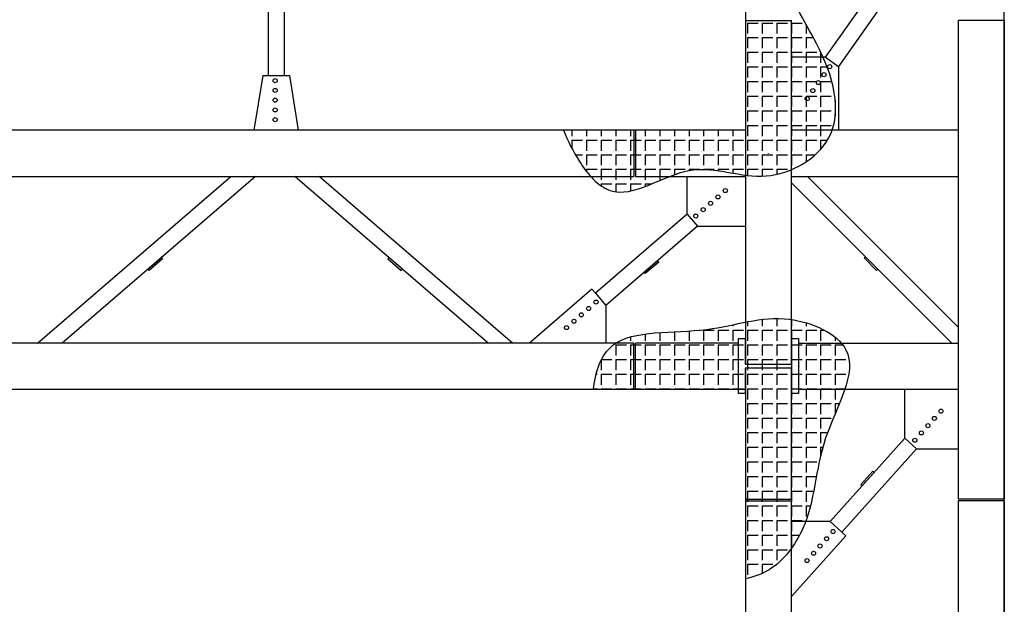
# Model space of a CAD drawing. Units: millimetres. Extents: x -89320 to 176439, y 0 to 520781.
# Drawn here: x -7164 to -1610, y 43614 to 46910 of the extents above; entities that cross this region are included whole.
import ezdxf

# ---------------------------------------------------------------- set-up
doc = ezdxf.new("R2010")
doc.units = ezdxf.units.MM
doc.layers.add('ABSORBEDOR 137$0$ESTRUCTURA', color=6, linetype='Continuous')

msp = doc.modelspace()

# ---------------------------------------------------------------- linework, layer by layer
at = {"layer": 'ABSORBEDOR 137$0$ESTRUCTURA', "color": 8}
for p, q in [((-3070.4, 54886.7), (-3070.4, 46286.7)), ((-1610.4, 32926.7), (-1610.4, 47726.7)), ((-3058.7, 46891.7), (-3058.7, 46831.7)), ((-3058.7, 46891.7), (-2998.7, 46891.7)), ((-2976.2, 46891.7), (-2976.2, 46831.7)), ((-2976.2, 46891.7), (-2916.2, 46891.7)), ((-2893.7, 46891.7), (-2893.7, 46831.7)), ((-2893.7, 46891.7), (-2833.7, 46891.7)), ((-2811.2, 46891.7), (-2811.2, 46831.7)), ((-2811.2, 46891.7), (-2751.2, 46891.7)), ((-2728.7, 46883.4), (-2728.7, 46831.7)), ((-3058.7, 46809.2), (-3058.7, 46749.2)), ((-3058.7, 46809.2), (-2998.7, 46809.2)), ((-2976.2, 46809.2), (-2976.2, 46749.2)), ((-2976.2, 46809.2), (-2916.2, 46809.2)), ((-2893.7, 46809.2), (-2893.7, 46749.2)), ((-2893.7, 46809.2), (-2833.7, 46809.2)), ((-2811.2, 46809.2), (-2811.2, 46749.2)), ((-2811.2, 46809.2), (-2751.2, 46809.2)), ((-2728.7, 46809.2), (-2728.7, 46749.2)), ((-2728.7, 46809.2), (-2686.9, 46809.2)), ((-3058.7, 46726.7), (-3058.7, 46666.7)), ((-3058.7, 46726.7), (-2998.7, 46726.7)), ((-2976.2, 46726.7), (-2976.2, 46666.7)), ((-2976.2, 46726.7), (-2916.2, 46726.7)), ((-2893.7, 46726.7), (-2893.7, 46666.7)), ((-2893.7, 46726.7), (-2833.7, 46726.7)), ((-2811.2, 46726.7), (-2811.2, 46666.7)), ((-2811.2, 46726.7), (-2751.2, 46726.7)), ((-2728.7, 46726.7), (-2728.7, 46666.7)), ((-2728.7, 46726.7), (-2668.7, 46726.7)), ((-2646.2, 46726.7), (-2646.2, 46666.7)), ((-3058.7, 46644.2), (-3058.7, 46584.2)), ((-3058.7, 46644.2), (-2998.7, 46644.2)), ((-2976.2, 46644.2), (-2976.2, 46584.2)), ((-2976.2, 46644.2), (-2916.2, 46644.2)), ((-2893.7, 46644.2), (-2893.7, 46584.2)), ((-2893.7, 46644.2), (-2833.7, 46644.2)), ((-2811.2, 46644.2), (-2811.2, 46584.2)), ((-2811.2, 46644.2), (-2751.2, 46644.2)), ((-2728.7, 46644.2), (-2728.7, 46584.2)), ((-2728.7, 46644.2), (-2668.7, 46644.2)), ((-2646.2, 46644.2), (-2646.2, 46584.2)), ((-2646.2, 46644.2), (-2609.7, 46644.2)), ((-3058.7, 46561.7), (-3058.7, 46501.7)), ((-3058.7, 46561.7), (-2998.7, 46561.7)), ((-2976.2, 46561.7), (-2976.2, 46501.7)), ((-2976.2, 46561.7), (-2916.2, 46561.7)), ((-2893.7, 46561.7), (-2893.7, 46501.7)), ((-2893.7, 46561.7), (-2833.7, 46561.7)), ((-2811.2, 46561.7), (-2811.2, 46501.7)), ((-2811.2, 46561.7), (-2751.2, 46561.7)), ((-2728.7, 46561.7), (-2728.7, 46501.7)), ((-2728.7, 46561.7), (-2668.7, 46561.7)), ((-2646.2, 46561.7), (-2646.2, 46501.7)), ((-2646.2, 46561.7), (-2586.2, 46561.7)), ((-3058.7, 46479.2), (-3058.7, 46419.2)), ((-3058.7, 46479.2), (-2998.7, 46479.2)), ((-2976.2, 46479.2), (-2976.2, 46419.2)), ((-2976.2, 46479.2), (-2916.2, 46479.2)), ((-2893.7, 46479.2), (-2893.7, 46419.2)), ((-2893.7, 46479.2), (-2833.7, 46479.2)), ((-2811.2, 46479.2), (-2811.2, 46419.2)), ((-2811.2, 46479.2), (-2751.2, 46479.2)), ((-2728.7, 46479.2), (-2728.7, 46419.2)), ((-2728.7, 46479.2), (-2668.7, 46479.2)), ((-2646.2, 46479.2), (-2646.2, 46419.2)), ((-2646.2, 46479.2), (-2586.2, 46479.2)), ((-2563.7, 46455.6), (-2563.7, 46419.2)), ((-3058.7, 46396.7), (-3058.7, 46336.7)), ((-3058.7, 46396.7), (-2998.7, 46396.7)), ((-2976.2, 46396.7), (-2976.2, 46336.7)), ((-2976.2, 46396.7), (-2916.2, 46396.7)), ((-2893.7, 46396.7), (-2893.7, 46336.7)), ((-2893.7, 46396.7), (-2833.7, 46396.7)), ((-2811.2, 46396.7), (-2811.2, 46336.7)), ((-2811.2, 46396.7), (-2751.2, 46396.7)), ((-2728.7, 46396.7), (-2728.7, 46336.7)), ((-2728.7, 46396.7), (-2668.7, 46396.7)), ((-2646.2, 46396.7), (-2646.2, 46336.7)), ((-2646.2, 46396.7), (-2586.2, 46396.7)), ((-2563.7, 46396.7), (-2563.7, 46367.4)), ((-2563.7, 46396.7), (-2561.7, 46396.7)), ((-3070.4, 46286.7), (-19510.4, 46286.7)), ((-4048.7, 46286.7), (-4048.7, 46254.2)), ((-3966.2, 46286.7), (-3966.2, 46254.2)), ((-3883.7, 46286.7), (-3883.7, 46254.2)), ((-3801.2, 46286.7), (-3801.2, 46254.2)), ((-3718.7, 46286.7), (-3718.7, 46254.2)), ((-3070.4, 46286.7), (-3690.4, 46286.7)), ((-3636.2, 46286.7), (-3636.2, 46254.2)), ((-3553.7, 46286.7), (-3553.7, 46254.2)), ((-3471.2, 46286.7), (-3471.2, 46254.2)), ((-3388.7, 46286.7), (-3388.7, 46254.2)), ((-3306.2, 46286.7), (-3306.2, 46254.2)), ((-3223.7, 46286.7), (-3223.7, 46254.2)), ((-3141.2, 46286.7), (-3141.2, 46254.2)), ((-3058.7, 46314.2), (-3058.7, 46254.2)), ((-3058.7, 46314.2), (-2998.7, 46314.2)), ((-2976.2, 46314.2), (-2976.2, 46254.2)), ((-2976.2, 46314.2), (-2916.2, 46314.2)), ((-2893.7, 46314.2), (-2893.7, 46254.2)), ((-2893.7, 46314.2), (-2833.7, 46314.2)), ((-2811.2, 46314.2), (-2811.2, 46254.2)), ((-2811.2, 46314.2), (-2751.2, 46314.2)), ((-2810.4, 46026.7), (-2810.4, 46286.7)), ((-2728.7, 46314.2), (-2728.7, 46254.2)), ((-2728.7, 46314.2), (-2668.7, 46314.2)), ((-2646.2, 46314.2), (-2646.2, 46254.2)), ((-2646.2, 46314.2), (-2586.2, 46314.2)), ((-4072.3, 46231.7), (-4071.2, 46231.7)), ((-4048.7, 46231.7), (-4048.7, 46183.5)), ((-4048.7, 46231.7), (-3988.7, 46231.7)), ((-3966.2, 46231.7), (-3966.2, 46171.7)), ((-3966.2, 46231.7), (-3906.2, 46231.7)), ((-3883.7, 46231.7), (-3883.7, 46171.7)), ((-3883.7, 46231.7), (-3823.7, 46231.7)), ((-3801.2, 46231.7), (-3801.2, 46171.7)), ((-3801.2, 46231.7), (-3741.2, 46231.7)), ((-3718.7, 46231.7), (-3718.7, 46171.7)), ((-3718.7, 46231.7), (-3658.7, 46231.7)), ((-3636.2, 46231.7), (-3636.2, 46171.7)), ((-3636.2, 46231.7), (-3576.2, 46231.7)), ((-3553.7, 46231.7), (-3553.7, 46171.7)), ((-3553.7, 46231.7), (-3493.7, 46231.7)), ((-3471.2, 46231.7), (-3471.2, 46171.7)), ((-3471.2, 46231.7), (-3411.2, 46231.7)), ((-3388.7, 46231.7), (-3388.7, 46171.7)), ((-3388.7, 46231.7), (-3328.7, 46231.7)), ((-3306.2, 46231.7), (-3306.2, 46171.7)), ((-3306.2, 46231.7), (-3246.2, 46231.7)), ((-3223.7, 46231.7), (-3223.7, 46171.7)), ((-3223.7, 46231.7), (-3163.7, 46231.7)), ((-3141.2, 46231.7), (-3141.2, 46171.7)), ((-3141.2, 46231.7), (-3081.2, 46231.7)), ((-3058.7, 46231.7), (-3058.7, 46171.7)), ((-3058.7, 46231.7), (-2998.7, 46231.7)), ((-2976.2, 46231.7), (-2976.2, 46171.7)), ((-2976.2, 46231.7), (-2916.2, 46231.7)), ((-2893.7, 46231.7), (-2893.7, 46171.7)), ((-2893.7, 46231.7), (-2833.7, 46231.7)), ((-2811.2, 46231.7), (-2811.2, 46171.7)), ((-2811.2, 46231.7), (-2751.2, 46231.7)), ((-2728.7, 46231.7), (-2728.7, 46171.7)), ((-2728.7, 46231.7), (-2668.7, 46231.7)), ((-2646.2, 46231.7), (-2646.2, 46179.3)), ((-2646.2, 46231.7), (-2607.3, 46231.7)), ((-4029.8, 46149.2), (-3988.7, 46149.2)), ((-3966.2, 46149.2), (-3966.2, 46089.2)), ((-3966.2, 46149.2), (-3906.2, 46149.2)), ((-3883.7, 46149.2), (-3883.7, 46089.2)), ((-3883.7, 46149.2), (-3823.7, 46149.2)), ((-3801.2, 46149.2), (-3801.2, 46089.2)), ((-3801.2, 46149.2), (-3741.2, 46149.2)), ((-3718.7, 46149.2), (-3718.7, 46089.2)), ((-3718.7, 46149.2), (-3658.7, 46149.2)), ((-3636.2, 46149.2), (-3636.2, 46089.2)), ((-3636.2, 46149.2), (-3576.2, 46149.2)), ((-3553.7, 46149.2), (-3553.7, 46089.2)), ((-3553.7, 46149.2), (-3493.7, 46149.2)), ((-3471.2, 46149.2), (-3471.2, 46089.2)), ((-3471.2, 46149.2), (-3411.2, 46149.2)), ((-3388.7, 46149.2), (-3388.7, 46089.2)), ((-3388.7, 46149.2), (-3328.7, 46149.2)), ((-3306.2, 46149.2), (-3306.2, 46089.2)), ((-3306.2, 46149.2), (-3246.2, 46149.2)), ((-3223.7, 46149.2), (-3223.7, 46089.2)), ((-3223.7, 46149.2), (-3163.7, 46149.2)), ((-3141.2, 46149.2), (-3141.2, 46089.2)), ((-3141.2, 46149.2), (-3081.2, 46149.2)), ((-3058.7, 46149.2), (-3058.7, 46089.2)), ((-3058.7, 46149.2), (-2998.7, 46149.2)), ((-2976.2, 46149.2), (-2976.2, 46089.2)), ((-2976.2, 46149.2), (-2916.2, 46149.2)), ((-2940.4, 46156.9), (-2940.6, 46156.7)), ((-2940.3, 46156.7), (-2940.4, 46156.9)), ((-2893.7, 46149.2), (-2893.7, 46089.2)), ((-2893.7, 46149.2), (-2833.7, 46149.2)), ((-2811.2, 46149.2), (-2811.2, 46089.2)), ((-2811.2, 46149.2), (-2751.2, 46149.2)), ((-2728.7, 46149.2), (-2728.7, 46108.7)), ((-2728.7, 46149.2), (-2676.3, 46149.2)), ((-3966.2, 46066.7), (-3966.2, 46054.2)), ((-3966.2, 46066.7), (-3906.2, 46066.7)), ((-3883.7, 46066.7), (-3883.7, 46006.7)), ((-3883.7, 46066.7), (-3823.7, 46066.7)), ((-3801.2, 46066.7), (-3801.2, 46006.7)), ((-3801.2, 46066.7), (-3741.2, 46066.7)), ((-3718.7, 46066.7), (-3718.7, 46006.7)), ((-3718.7, 46066.7), (-3658.7, 46066.7)), ((-3636.2, 46066.7), (-3636.2, 46006.7)), ((-3636.2, 46066.7), (-3576.2, 46066.7)), ((-3553.7, 46066.7), (-3553.7, 46006.7)), ((-3553.7, 46066.7), (-3493.7, 46066.7)), ((-3471.2, 46066.7), (-3471.2, 46036.6)), ((-3471.2, 46066.7), (-3411.2, 46066.7)), ((-3388.7, 46066.7), (-3388.7, 46059.9)), ((-3388.7, 46066.7), (-3328.7, 46066.7)), ((-3306.2, 46066.7), (-3306.2, 46066.6)), ((-3306.2, 46066.7), (-3246.2, 46066.7)), ((-3223.7, 46066.7), (-3223.7, 46059.2)), ((-3223.7, 46066.7), (-3163.7, 46066.7)), ((-3141.2, 46066.7), (-3141.2, 46045.3)), ((-3141.2, 46066.7), (-3081.2, 46066.7)), ((-3058.7, 46066.7), (-3058.7, 46032.4)), ((-3058.7, 46066.7), (-2998.7, 46066.7)), ((-2976.2, 46066.7), (-2976.2, 46028)), ((-2976.2, 46066.7), (-2916.2, 46066.7)), ((-2893.7, 46066.7), (-2893.7, 46038.3)), ((-2893.7, 46066.7), (-2833.7, 46066.7)), ((-2811.2, 46066.7), (-2811.2, 46064.6)), ((-2811.2, 46066.7), (-2806.2, 46066.7)), ((-3883.7, 45984.2), (-3883.7, 45973.1)), ((-3883.7, 45984.2), (-3823.7, 45984.2)), ((-3801.2, 45984.2), (-3801.2, 45939.7)), ((-3801.2, 45984.2), (-3741.2, 45984.2)), ((-3718.7, 45984.2), (-3718.7, 45944.5)), ((-3718.7, 45984.2), (-3658.7, 45984.2)), ((-3636.2, 45984.2), (-3636.2, 45969.9)), ((-3636.2, 45984.2), (-3600.1, 45984.2)), ((-3058.7, 45207.4), (-3058.7, 45181.7)), ((-2976.2, 45220.5), (-2976.2, 45181.7)), ((-2893.7, 45225.6), (-2893.7, 45181.7)), ((-2811.2, 45219.5), (-2811.2, 45181.7)), ((-3471.2, 45150.8), (-3471.2, 45099.2)), ((-3388.7, 45155.1), (-3388.7, 45099.2)), ((-3331.8, 45159.2), (-3328.7, 45159.2)), ((-3306.2, 45159.2), (-3306.2, 45099.2)), ((-3306.2, 45159.2), (-3246.2, 45159.2)), ((-3223.7, 45159.2), (-3223.7, 45099.2)), ((-3223.7, 45159.2), (-3163.7, 45159.2)), ((-3141.2, 45190.3), (-3141.2, 45181.7)), ((-3141.2, 45159.2), (-3141.2, 45099.2)), ((-3141.2, 45159.2), (-3081.2, 45159.2)), ((-3058.7, 45159.2), (-3058.7, 45099.2)), ((-3058.7, 45159.2), (-2998.7, 45159.2)), ((-2976.2, 45159.2), (-2976.2, 45099.2)), ((-2976.2, 45159.2), (-2916.2, 45159.2)), ((-2893.7, 45159.2), (-2893.7, 45099.2)), ((-2893.7, 45159.2), (-2833.7, 45159.2)), ((-2811.2, 45159.2), (-2811.2, 45099.2)), ((-2811.2, 45159.2), (-2751.2, 45159.2)), ((-2728.7, 45201.4), (-2728.7, 45181.7)), ((-2728.7, 45159.2), (-2728.7, 45099.2)), ((-2728.7, 45159.2), (-2668.7, 45159.2)), ((-2646.2, 45159.2), (-2646.2, 45099.2)), ((-2646.2, 45159.2), (-2624.2, 45159.2)), ((-3718.7, 45121.6), (-3718.7, 45099.2)), ((-3636.2, 45138), (-3636.2, 45099.2)), ((-3553.7, 45146.2), (-3553.7, 45099.2)), ((-2563.7, 45119.7), (-2563.7, 45099.2)), ((-3801.2, 45076.7), (-3801.2, 45016.7)), ((-3801.2, 45076.7), (-3741.2, 45076.7)), ((-3718.7, 45076.7), (-3718.7, 45016.7)), ((-3718.7, 45076.7), (-3658.7, 45076.7)), ((-3636.2, 45076.7), (-3636.2, 45016.7)), ((-3636.2, 45076.7), (-3576.2, 45076.7)), ((-3553.7, 45076.7), (-3553.7, 45016.7)), ((-3553.7, 45076.7), (-3493.7, 45076.7)), ((-3471.2, 45076.7), (-3471.2, 45016.7)), ((-3471.2, 45076.7), (-3411.2, 45076.7)), ((-3388.7, 45076.7), (-3388.7, 45016.7)), ((-3388.7, 45076.7), (-3328.7, 45076.7)), ((-3306.2, 45076.7), (-3306.2, 45016.7)), ((-3306.2, 45076.7), (-3246.2, 45076.7)), ((-3223.7, 45076.7), (-3223.7, 45016.7)), ((-3223.7, 45076.7), (-3163.7, 45076.7)), ((-3141.2, 45076.7), (-3141.2, 45016.7)), ((-3141.2, 45076.7), (-3081.2, 45076.7)), ((-3058.7, 45076.7), (-3058.7, 45016.7)), ((-3058.7, 45076.7), (-2998.7, 45076.7)), ((-2976.2, 45076.7), (-2976.2, 45016.7)), ((-2976.2, 45076.7), (-2916.2, 45076.7)), ((-2893.7, 45076.7), (-2893.7, 45016.7)), ((-2893.7, 45076.7), (-2833.7, 45076.7)), ((-2811.2, 45076.7), (-2811.2, 45016.7)), ((-2811.2, 45076.7), (-2751.2, 45076.7)), ((-2728.7, 45076.7), (-2728.7, 45016.7)), ((-2728.7, 45076.7), (-2668.7, 45076.7)), ((-2646.2, 45076.7), (-2646.2, 45016.7)), ((-2646.2, 45076.7), (-2586.2, 45076.7)), ((-2563.7, 45076.7), (-2563.7, 45016.7)), ((-2563.7, 45076.7), (-2521, 45076.7)), ((-3883.7, 44991.7), (-3883.7, 44934.2)), ((-3882.4, 44994.2), (-3823.7, 44994.2)), ((-3801.2, 44994.2), (-3801.2, 44934.2)), ((-3801.2, 44994.2), (-3741.2, 44994.2)), ((-3718.7, 44994.2), (-3718.7, 44934.2)), ((-3718.7, 44994.2), (-3658.7, 44994.2)), ((-3636.2, 44994.2), (-3636.2, 44934.2)), ((-3636.2, 44994.2), (-3576.2, 44994.2)), ((-3553.7, 44994.2), (-3553.7, 44934.2)), ((-3553.7, 44994.2), (-3493.7, 44994.2)), ((-3471.2, 44994.2), (-3471.2, 44934.2)), ((-3471.2, 44994.2), (-3411.2, 44994.2)), ((-3388.7, 44994.2), (-3388.7, 44934.2)), ((-3388.7, 44994.2), (-3328.7, 44994.2)), ((-3306.2, 44994.2), (-3306.2, 44934.2)), ((-3306.2, 44994.2), (-3246.2, 44994.2)), ((-3223.7, 44994.2), (-3223.7, 44934.2)), ((-3223.7, 44994.2), (-3163.7, 44994.2)), ((-3141.2, 44994.2), (-3141.2, 44934.2)), ((-3141.2, 44994.2), (-3081.2, 44994.2)), ((-3058.7, 44994.2), (-3058.7, 44934.2)), ((-3058.7, 44994.2), (-2998.7, 44994.2)), ((-2976.2, 44994.2), (-2976.2, 44934.2)), ((-2976.2, 44994.2), (-2916.2, 44994.2)), ((-2893.7, 44994.2), (-2893.7, 44934.2)), ((-2893.7, 44994.2), (-2833.7, 44994.2)), ((-2811.2, 44994.2), (-2811.2, 44934.2)), ((-2811.2, 44994.2), (-2751.2, 44994.2)), ((-2728.7, 44994.2), (-2728.7, 44934.2)), ((-2728.7, 44994.2), (-2668.7, 44994.2)), ((-2646.2, 44994.2), (-2646.2, 44934.2)), ((-2646.2, 44994.2), (-2586.2, 44994.2)), ((-2563.7, 44994.2), (-2563.7, 44934.2)), ((-2563.7, 44994.2), (-2503.7, 44994.2)), ((-2809.4, 44801.7), (-2809.4, 44946.2)), ((-3912.4, 44911.7), (-3906.2, 44911.7)), ((-3883.7, 44911.7), (-3883.7, 44851.7)), ((-3883.7, 44911.7), (-3823.7, 44911.7)), ((-3801.2, 44911.7), (-3801.2, 44851.7)), ((-3801.2, 44911.7), (-3741.2, 44911.7)), ((-3718.7, 44911.7), (-3718.7, 44851.7)), ((-3718.7, 44911.7), (-3658.7, 44911.7)), ((-3636.2, 44911.7), (-3636.2, 44851.7)), ((-3636.2, 44911.7), (-3576.2, 44911.7)), ((-3553.7, 44911.7), (-3553.7, 44851.7)), ((-3553.7, 44911.7), (-3493.7, 44911.7)), ((-3471.2, 44911.7), (-3471.2, 44851.7)), ((-3471.2, 44911.7), (-3411.2, 44911.7)), ((-3388.7, 44911.7), (-3388.7, 44851.7)), ((-3388.7, 44911.7), (-3328.7, 44911.7)), ((-3306.2, 44911.7), (-3306.2, 44851.7)), ((-3306.2, 44911.7), (-3246.2, 44911.7)), ((-3223.7, 44911.7), (-3223.7, 44851.7)), ((-3223.7, 44911.7), (-3163.7, 44911.7)), ((-3141.2, 44911.7), (-3141.2, 44851.7)), ((-3141.2, 44911.7), (-3081.2, 44911.7)), ((-3058.7, 44911.7), (-3058.7, 44851.7)), ((-3058.7, 44911.7), (-2998.7, 44911.7)), ((-2976.2, 44911.7), (-2976.2, 44851.7)), ((-2976.2, 44911.7), (-2916.2, 44911.7)), ((-2893.7, 44911.7), (-2893.7, 44851.7)), ((-2893.7, 44911.7), (-2833.7, 44911.7)), ((-2811.2, 44911.7), (-2811.2, 44851.7)), ((-2811.2, 44911.7), (-2751.2, 44911.7)), ((-2728.7, 44911.7), (-2728.7, 44851.7)), ((-2728.7, 44911.7), (-2668.7, 44911.7)), ((-2646.2, 44911.7), (-2646.2, 44851.7)), ((-2646.2, 44911.7), (-2586.2, 44911.7)), ((-2563.7, 44911.7), (-2563.7, 44851.7)), ((-2563.7, 44911.7), (-2503.7, 44911.7)), ((-20970.4, 44826.7), (-3070.4, 44826.7)), ((-3927.4, 44829.2), (-3906.2, 44829.2)), ((-3883.7, 44829.2), (-3883.7, 44826.7)), ((-3883.7, 44829.2), (-3823.7, 44829.2)), ((-3801.2, 44829.2), (-3801.2, 44826.7)), ((-3801.2, 44829.2), (-3741.2, 44829.2)), ((-3718.7, 44829.2), (-3718.7, 44826.7)), ((-3718.7, 44829.2), (-3658.7, 44829.2)), ((-3636.2, 44829.2), (-3636.2, 44826.7)), ((-3636.2, 44829.2), (-3576.2, 44829.2)), ((-3553.7, 44829.2), (-3553.7, 44826.7)), ((-3553.7, 44829.2), (-3493.7, 44829.2)), ((-3471.2, 44829.2), (-3471.2, 44826.7)), ((-3471.2, 44829.2), (-3411.2, 44829.2)), ((-3388.7, 44829.2), (-3388.7, 44826.7)), ((-3388.7, 44829.2), (-3328.7, 44829.2)), ((-3306.2, 44829.2), (-3306.2, 44826.7)), ((-3306.2, 44829.2), (-3246.2, 44829.2)), ((-3223.7, 44829.2), (-3223.7, 44826.7)), ((-3223.7, 44829.2), (-3163.7, 44829.2)), ((-3141.2, 44829.2), (-3141.2, 44826.7)), ((-3141.2, 44829.2), (-3081.2, 44829.2)), ((-3070.4, 44826.7), (-3070.4, 34386.7)), ((-3058.7, 44829.2), (-3058.7, 44769.2)), ((-3058.7, 44829.2), (-2998.7, 44829.2)), ((-2976.2, 44829.2), (-2976.2, 44769.2)), ((-2976.2, 44829.2), (-2916.2, 44829.2)), ((-2893.7, 44829.2), (-2893.7, 44769.2)), ((-2893.7, 44829.2), (-2833.7, 44829.2)), ((-2811.2, 44829.2), (-2811.2, 44769.2)), ((-2811.2, 44829.2), (-2751.2, 44829.2)), ((-2728.7, 44829.2), (-2728.7, 44769.2)), ((-2728.7, 44829.2), (-2668.7, 44829.2)), ((-2646.2, 44829.2), (-2646.2, 44769.2)), ((-2646.2, 44829.2), (-2586.2, 44829.2)), ((-2563.7, 44829.2), (-2563.7, 44769.2)), ((-2563.7, 44829.2), (-2509, 44829.2)), ((-3058.7, 44746.7), (-3058.7, 44686.7)), ((-3058.7, 44746.7), (-2998.7, 44746.7)), ((-2976.2, 44746.7), (-2976.2, 44686.7)), ((-2976.2, 44746.7), (-2916.2, 44746.7)), ((-2893.7, 44746.7), (-2893.7, 44686.7)), ((-2893.7, 44746.7), (-2833.7, 44746.7)), ((-2811.2, 44746.7), (-2811.2, 44686.7)), ((-2811.2, 44746.7), (-2751.2, 44746.7)), ((-2728.7, 44746.7), (-2728.7, 44686.7)), ((-2728.7, 44746.7), (-2668.7, 44746.7)), ((-2646.2, 44746.7), (-2646.2, 44686.7)), ((-2646.2, 44746.7), (-2586.2, 44746.7)), ((-2563.7, 44746.7), (-2563.7, 44689.4)), ((-2563.7, 44746.7), (-2539.8, 44746.7)), ((-3058.7, 44664.2), (-3058.7, 44604.2)), ((-3058.7, 44664.2), (-2998.7, 44664.2)), ((-2976.2, 44664.2), (-2976.2, 44604.2)), ((-2976.2, 44664.2), (-2916.2, 44664.2)), ((-2893.7, 44664.2), (-2893.7, 44604.2)), ((-2893.7, 44664.2), (-2833.7, 44664.2)), ((-2811.2, 44664.2), (-2811.2, 44604.2)), ((-2811.2, 44664.2), (-2751.2, 44664.2)), ((-2728.7, 44664.2), (-2728.7, 44604.2)), ((-2728.7, 44664.2), (-2668.7, 44664.2)), ((-2646.2, 44664.2), (-2646.2, 44604.2)), ((-2646.2, 44664.2), (-2586.2, 44664.2)), ((-3058.7, 44581.7), (-3058.7, 44521.7)), ((-3058.7, 44581.7), (-2998.7, 44581.7)), ((-2976.2, 44581.7), (-2976.2, 44521.7)), ((-2976.2, 44581.7), (-2916.2, 44581.7)), ((-2893.7, 44581.7), (-2893.7, 44521.7)), ((-2893.7, 44581.7), (-2833.7, 44581.7)), ((-2811.2, 44581.7), (-2811.2, 44521.7)), ((-2811.2, 44581.7), (-2751.2, 44581.7)), ((-2728.7, 44581.7), (-2728.7, 44521.7)), ((-2728.7, 44581.7), (-2668.7, 44581.7)), ((-2646.2, 44581.7), (-2646.2, 44521.7)), ((-2646.2, 44581.7), (-2607.3, 44581.7)), ((-3058.7, 44499.2), (-3058.7, 44439.2)), ((-3058.7, 44499.2), (-2998.7, 44499.2)), ((-2976.2, 44499.2), (-2976.2, 44439.2)), ((-2976.2, 44499.2), (-2916.2, 44499.2)), ((-2893.7, 44499.2), (-2893.7, 44439.2)), ((-2893.7, 44499.2), (-2833.7, 44499.2)), ((-2811.2, 44499.2), (-2811.2, 44439.2)), ((-2811.2, 44499.2), (-2751.2, 44499.2)), ((-2728.7, 44499.2), (-2728.7, 44439.2)), ((-2728.7, 44499.2), (-2668.7, 44499.2)), ((-2646.2, 44499.2), (-2646.2, 44453)), ((-2646.2, 44499.2), (-2634.2, 44499.2)), ((-3058.7, 44416.7), (-3058.7, 44356.7)), ((-3058.7, 44416.7), (-2998.7, 44416.7)), ((-2976.2, 44416.7), (-2976.2, 44356.7)), ((-2976.2, 44416.7), (-2916.2, 44416.7)), ((-2893.7, 44416.7), (-2893.7, 44356.7)), ((-2893.7, 44416.7), (-2833.7, 44416.7)), ((-2811.2, 44416.7), (-2811.2, 44356.7)), ((-2811.2, 44416.7), (-2751.2, 44416.7)), ((-2728.7, 44416.7), (-2728.7, 44356.7)), ((-2728.7, 44416.7), (-2668.7, 44416.7)), ((-3058.7, 44334.2), (-3058.7, 44274.2)), ((-3058.7, 44334.2), (-2998.7, 44334.2)), ((-2976.2, 44334.2), (-2976.2, 44274.2)), ((-2976.2, 44334.2), (-2916.2, 44334.2)), ((-2893.7, 44334.2), (-2893.7, 44274.2)), ((-2893.7, 44334.2), (-2833.7, 44334.2)), ((-2811.2, 44334.2), (-2811.2, 44274.2)), ((-2811.2, 44334.2), (-2751.2, 44334.2)), ((-2728.7, 44334.2), (-2728.7, 44274.2)), ((-2728.7, 44334.2), (-2670.5, 44334.2)), ((-3058.7, 44251.7), (-3058.7, 44191.7)), ((-3058.7, 44251.7), (-2998.7, 44251.7)), ((-2976.2, 44251.7), (-2976.2, 44191.7)), ((-2976.2, 44251.7), (-2916.2, 44251.7)), ((-2893.7, 44251.7), (-2893.7, 44191.7)), ((-2893.7, 44251.7), (-2833.7, 44251.7)), ((-2811.2, 44251.7), (-2811.2, 44191.7)), ((-2811.2, 44251.7), (-2751.2, 44251.7)), ((-2728.7, 44251.7), (-2728.7, 44191.7)), ((-2728.7, 44251.7), (-2685.7, 44251.7)), ((-3058.7, 44169.2), (-3058.7, 44109.2)), ((-3058.7, 44169.2), (-2998.7, 44169.2)), ((-2976.2, 44169.2), (-2976.2, 44109.2)), ((-2976.2, 44169.2), (-2916.2, 44169.2)), ((-2893.7, 44169.2), (-2893.7, 44109.2)), ((-2893.7, 44169.2), (-2833.7, 44169.2)), ((-2811.2, 44169.2), (-2811.2, 44109.2)), ((-2811.2, 44169.2), (-2751.2, 44169.2)), ((-2728.7, 44169.2), (-2728.7, 44109.2)), ((-2728.7, 44169.2), (-2703.8, 44169.2)), ((-3058.7, 44086.7), (-3058.7, 44026.7)), ((-3058.7, 44086.7), (-2998.7, 44086.7)), ((-2976.2, 44086.7), (-2976.2, 44026.7)), ((-2976.2, 44086.7), (-2916.2, 44086.7)), ((-2893.7, 44086.7), (-2893.7, 44026.7)), ((-2893.7, 44086.7), (-2833.7, 44086.7)), ((-2811.2, 44086.7), (-2811.2, 44026.7)), ((-2811.2, 44086.7), (-2751.2, 44086.7)), ((-2728.7, 44086.7), (-2728.7, 44086.7)), ((-2728.7, 44086.7), (-2728.7, 44086.7)), ((-3058.7, 44004.2), (-3058.7, 43944.2)), ((-3058.7, 44004.2), (-2998.7, 44004.2)), ((-2976.2, 44004.2), (-2976.2, 43944.2)), ((-2976.2, 44004.2), (-2916.2, 44004.2)), ((-2893.7, 44004.2), (-2893.7, 43944.2)), ((-2893.7, 44004.2), (-2833.7, 44004.2)), ((-2811.2, 44004.2), (-2811.2, 43944.2)), ((-2811.2, 44004.2), (-2764.8, 44004.2)), ((-3058.7, 43921.7), (-3058.7, 43861.7)), ((-3058.7, 43921.7), (-2998.7, 43921.7)), ((-2976.2, 43921.7), (-2976.2, 43861.7)), ((-2976.2, 43921.7), (-2916.2, 43921.7)), ((-2893.7, 43921.7), (-2893.7, 43861.7)), ((-2893.7, 43921.7), (-2833.7, 43921.7)), ((-3058.7, 43839.2), (-3058.7, 43779.2)), ((-3058.7, 43839.2), (-2998.7, 43839.2)), ((-2976.2, 43839.2), (-2976.2, 43787.7)), ((-2976.2, 43839.2), (-2916.2, 43839.2))]:
    msp.add_line(p, q, dxfattribs=at)
at = {"layer": 'ABSORBEDOR 137$0$ESTRUCTURA'}
for p, q in [((-5762.6, 47416.7), (-5762.6, 46596.7)), ((-5672.6, 47416.7), (-5672.6, 46596.7)), ((-2618.9, 46698.9), (-2135.4, 47384)), ((-2061.9, 47332.2), (-2545.4, 46647)), ((-3070.4, 46906.7), (-2810.4, 46906.7)), ((-3070.4, 46906.7), (-3070.4, 44967.2)), ((-2810.4, 44967.2), (-2810.4, 46906.7)), ((-1610.4, 46906.7), (-1870.4, 46906.7)), ((-1870.4, 46906.7), (-1870.4, 45086.7)), ((-1610.4, 46906.7), (-1610.4, 44206.7)), ((-2618.9, 46698.9), (-2810.4, 46698.9)), ((-2618.9, 46698.9), (-2545.4, 46647)), ((-5792.6, 46596.7), (-5842.6, 46286.7)), ((-5792.6, 46596.7), (-5642.6, 46596.7)), ((-5642.6, 46596.7), (-5592.6, 46286.7)), ((-2545.4, 46647), (-2545.4, 46286.7)), ((-3700.4, 46286.7), (-10530.4, 46286.7)), ((-3700.4, 46286.7), (-3700.4, 46026.7)), ((-3690.4, 46286.7), (-3690.4, 46026.7)), ((-1870.4, 46286.7), (-2810.4, 46286.7)), ((-10530.4, 46026.7), (-3700.4, 46026.7)), ((-10530.4, 46026.7), (-3700.4, 46026.7)), ((-7062.4, 45086.7), (-5972.2, 46026.7)), ((-5834.3, 46026.7), (-6924.5, 45086.7)), ((-4521.6, 45086.7), (-5611.9, 46026.7)), ((-4383.8, 45086.7), (-5474.1, 46026.7)), ((-3690.4, 46026.7), (-3070.4, 46026.7)), ((-3690.4, 46026.7), (-3110.4, 46026.7)), ((-3399.4, 45813.8), (-3399.4, 46026.7)), ((-2810.4, 46026.7), (-1870.4, 46026.7)), ((-1907, 45086.7), (-2810.4, 45990)), ((-1870.4, 45177.4), (-2719.9, 46026.7)), ((-3399.4, 45813.8), (-3916.3, 45367.8)), ((-3399.4, 45813.8), (-3340.6, 45745.7)), ((-3340.6, 45745.7), (-3857.5, 45299.6)), ((-3340.6, 45745.7), (-3070.4, 45745.7)), ((-6439.9, 45504.6), (-6364.2, 45569.9)), ((-6357.6, 45562.3), (-6433.4, 45497)), ((-6364.2, 45569.9), (-6357.6, 45562.3)), ((-5081.2, 45569.2), (-5087.8, 45561.6)), ((-5087.8, 45561.6), (-5012, 45496.3)), ((-5005.5, 45503.9), (-5081.2, 45569.2)), ((-3641.6, 45486), (-3565.8, 45551.3)), ((-3559.3, 45543.7), (-3635.1, 45478.4)), ((-3565.8, 45551.3), (-3559.3, 45543.7)), ((-2401.2, 45566.7), (-2394.1, 45573.7)), ((-2330.5, 45495.9), (-2401.2, 45566.7)), ((-2394.1, 45573.7), (-2323.4, 45503)), ((-6433.4, 45497), (-6439.9, 45504.6)), ((-5012, 45496.3), (-5005.5, 45503.9)), ((-3635.1, 45478.4), (-3641.6, 45486)), ((-2323.4, 45503), (-2330.5, 45495.9)), ((-3935.9, 45390.5), (-4288, 45086.7)), ((-3916.3, 45367.8), (-3935.9, 45390.5)), ((-3916.3, 45367.8), (-3857.5, 45299.6)), ((-3857.5, 45299.6), (-3857.5, 45086.7)), ((-3110.4, 45111.7), (-3071.4, 45111.7)), ((-3110.4, 44801.7), (-3110.4, 45111.7)), ((-3071.4, 45111.7), (-3071.4, 44967.2)), ((-2809.4, 44967.2), (-2809.4, 45111.7)), ((-2809.4, 45111.7), (-2770.4, 45111.7)), ((-2770.4, 45111.7), (-2770.4, 44801.7)), ((-3700.4, 45086.7), (-10530.4, 45086.7)), ((-3700.4, 44826.7), (-3700.4, 45086.7)), ((-3690.4, 44826.7), (-3690.4, 45086.7)), ((-3110.4, 45086.7), (-3690.4, 45086.7)), ((-2770.4, 45086.7), (-1870.4, 45086.7)), ((-1870.4, 45086.7), (-1870.4, 44206.7)), ((-3071.4, 44967.2), (-2809.4, 44967.2)), ((-2809.4, 44946.2), (-3071.4, 44946.2)), ((-3071.4, 44946.2), (-3071.4, 44801.7)), ((-3070.4, 44946.2), (-3070.4, 44206.7)), ((-2810.4, 44206.7), (-2810.4, 44946.2)), ((-10530.4, 44826.7), (-3700.4, 44826.7)), ((-3690.4, 44826.7), (-3110.4, 44826.7)), ((-2770.4, 44826.7), (-1870.4, 44826.7)), ((-2172.2, 44550.1), (-2172.2, 44826.7)), ((-3071.4, 44801.7), (-3110.4, 44801.7)), ((-2770.4, 44801.7), (-2809.4, 44801.7)), ((-2172.2, 44550.1), (-2593.5, 44080.1)), ((-2105.2, 44490.1), (-2172.2, 44550.1)), ((-2105.2, 44490.1), (-2526.5, 44020)), ((-2105.2, 44490.1), (-1870.4, 44490.1)), ((-2352.2, 44364.3), (-2418.9, 44289.9)), ((-2411.5, 44283.2), (-2344.7, 44357.7)), ((-2344.7, 44357.7), (-2352.2, 44364.3)), ((-2418.9, 44289.9), (-2411.5, 44283.2)), ((-3070.4, 44206.7), (-2810.4, 44206.7)), ((-1610.4, 44206.7), (-1870.4, 44206.7)), ((-3070.4, 44196.7), (-2810.4, 44196.7)), ((-3070.4, 44196.7), (-3070.4, 35016.7)), ((-2810.4, 35016.7), (-2810.4, 44196.7)), ((-1610.4, 44196.7), (-1870.4, 44196.7)), ((-1870.4, 44196.7), (-1870.4, 35016.7)), ((-1610.4, 44196.7), (-1610.4, 35016.7)), ((-2593.5, 44080.1), (-2810.4, 44080.1)), ((-2526.5, 44020), (-2593.5, 44080.1)), ((-2504.2, 44000), (-2810.4, 43658.3)), ((-2526.5, 44020), (-2504.2, 44000))]:
    msp.add_line(p, q, dxfattribs=at)
at = {"layer": 'ABSORBEDOR 137$0$ESTRUCTURA', "color": 2}
msp.add_line((-2646.2, 46726.7), (-2644.6, 46726.7), dxfattribs=at)
at = {"layer": 'ABSORBEDOR 137$0$ESTRUCTURA'}
for centre in [(-2595.3, 46645.5), (-2627, 46600.6), (-5722.6, 46566.7), (-2658.7, 46555.6), (-5722.6, 46511.7), (-2690.4, 46510.7), (-5722.6, 46456.7), (-2722.1, 46465.7), (-5722.6, 46401.7), (-5722.6, 46346.7), (-3183.9, 45946.8), (-3267.2, 45875), (-3225.6, 45910.9), (-3350.5, 45803.1), (-3308.9, 45839), (-3912.9, 45317.9), (-3954.6, 45281.9), (-4037.8, 45210.1), (-3996.2, 45246), (-4079.5, 45174.2), (-1968, 44702.8), (-2004.7, 44661.9), (-2041.4, 44620.9), (-2114.8, 44539), (-2078.1, 44580), (-2612.9, 43983.3), (-2576.2, 44024.3), (-2649.6, 43942.3), (-2723, 43860.4), (-2686.3, 43901.4)]:
    msp.add_circle(centre, 11.5, dxfattribs=at)
at = {"layer": 'ABSORBEDOR 137$0$ESTRUCTURA', "color": 8}
for points, knots in [([(-4095.8, 46286.7), (-4072.1, 46227.3), (-4008.5, 46096.1), (-3784.8, 45833.3), (-3385.9, 46159), (-2966.2, 45952.7), (-2473.4, 46235.5), (-2623, 46760), (-2910.8, 47133.3), (-2641.5, 47573.6), (-2932.7, 47741.4), (-3070.4, 47782.9)], [239.672293, 239.672293, 239.672293, 239.672293, 432.07824, 668.875479, 1140.298244, 1566.242478, 1976.587215, 2511.224713, 2932.681525, 3313.846006, 3710.87297, 3710.87297, 3710.87297, 3710.87297]), ([(-3927.7, 44826.7), (-3914.8, 44933.7), (-3831.1, 45178.8), (-3279.8, 45118.7), (-2881.4, 45286.2), (-2349.1, 45053.6), (-2685, 44530.7), (-2672.7, 44104.9), (-2887.3, 43815.2), (-3022.6, 43767.6), (-3070.4, 43757.8)], [292.71473, 292.71473, 292.71473, 292.71473, 598.792865, 1137.197724, 1606.218142, 1967.941087, 2478.875239, 3009.519441, 3305.380504, 3453.43007, 3453.43007, 3453.43007, 3453.43007])]:
    msp.add_open_spline(points, degree=3, knots=knots, dxfattribs=at)

doc.saveas('drawing.dxf')
